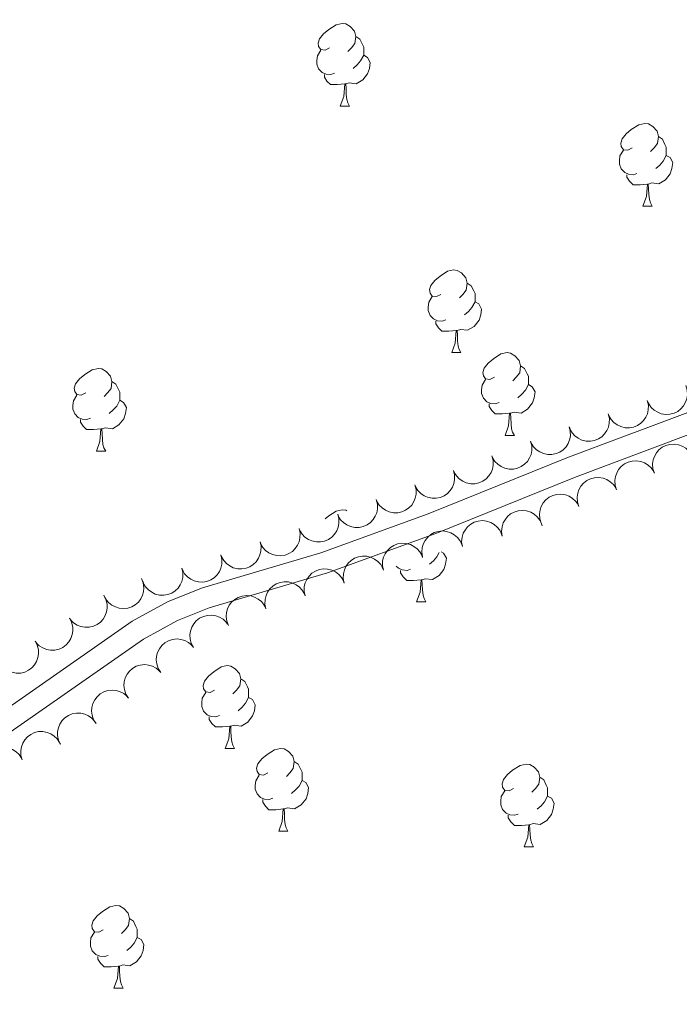
# Model space of a CAD drawing. Units: metres. Extents: x 603685 to 608184, y 701258 to 704295.
# Drawn here: x 606826 to 606906, y 702860 to 702979 of the extents above; entities that cross this region are included whole.
import ezdxf

# ---------------------------------------------------------------- set-up
doc = ezdxf.new("R2010")
doc.units = ezdxf.units.M
doc.header["$MEASUREMENT"] = 0
doc.linetypes.add('DGN Style 3', pattern=[78.722924, 56.23066, -22.492264])
for name, color, linetype, lineweight in [('Carátula', 7, 'Continuous', 0), ('Elementos auxiliares', 7, 'Continuous', 0), ('Entidades rústicas y varios', 7, 'Continuous', 0), ('Viales y ferrocarril', 7, 'Continuous', 0)]:
    doc.layers.add(name, color=color, linetype=linetype, lineweight=lineweight)

msp = doc.modelspace()

# ---------------------------------------------------------------- linework, layer by layer
at = {"layer": 'Carátula', "color": 7, "linetype": 'Continuous', "lineweight": 0}
msp.add_3dface([(603729.877, 701257.571), (608184.354, 701325.442), (608139.107, 704295.108), (603684.63, 704227.237)], dxfattribs=at)
at = {"layer": 'Elementos auxiliares', "color": 250, "linetype": 'Continuous', "lineweight": 0}
msp.add_3dface([(604595.67, 701664.82), (604561.02, 703978.02), (607985.8, 704030.22), (608021.62, 701717.02)], dxfattribs=at)
at = {"layer": 'Entidades rústicas y varios', "color": 92, "linetype": 'Continuous', "lineweight": 0, "flags": 128}
for points in [[(606863.34, 702975.527), (606862.81, 702975.262), (606862.28, 702975.317), (606862.015, 702975.687), (606861.96, 702976.112), (606862.12, 702976.632), (606862.6, 702977.227), (606863.235, 702977.757), (606864.135, 702978.342), (606864.88, 702978.502), (606865.305, 702978.447), (606865.835, 702978.132), (606866.365, 702977.547), (606866.525, 702976.907), (606866.415, 702976.057), (606865.99, 702975.527), (606865.57, 702975.102)], [(606866.525, 702976.907), (606867, 702976.592), (606867.315, 702975.952), (606867.475, 702975.632), (606867.475, 702975.052), (606867.475, 702974.627), (606867.105, 702973.937), (606866.685, 702973.457), (606866.205, 702973.037)], [(606863.925, 702972.447), (606863.5, 702972.287), (606862.915, 702972.347), (606862.44, 702972.557), (606862.015, 702972.982), (606861.8, 702973.567), (606861.8, 702973.987), (606861.855, 702974.572), (606862.28, 702975.262)], [(606867.475, 702974.627), (606867.93, 702974.377), (606868.275, 702973.762), (606868.165, 702973.037), (606867.955, 702972.397), (606867.37, 702971.657), (606866.575, 702971.177), (606865.725, 702971.282), (606865.295, 702971.152)], [(606865.185, 702971.152), (606864.295, 702971.067), (606863.45, 702971.067), (606863.025, 702971.497), (606862.705, 702971.972), (606862.705, 702972.287)], [(606864.64, 702968.467), (606865.075, 702969.627), (606865.185, 702971.152), (606865.295, 702971.152), (606865.33, 702970.567), (606865.365, 702969.882), (606865.435, 702969.267), (606865.55, 702968.867), (606865.765, 702968.467)], [(606864.64, 702968.467), (606865.765, 702968.467)], [(606900.031, 702963.387), (606899.501, 702963.122), (606898.971, 702963.177), (606898.706, 702963.547), (606898.651, 702963.972), (606898.811, 702964.492), (606899.291, 702965.087), (606899.926, 702965.617), (606900.826, 702966.202), (606901.571, 702966.362), (606901.996, 702966.307), (606902.526, 702965.992), (606903.056, 702965.407), (606903.216, 702964.767), (606903.106, 702963.917), (606902.681, 702963.387), (606902.261, 702962.962)], [(606903.216, 702964.767), (606903.691, 702964.452), (606904.006, 702963.812), (606904.166, 702963.492), (606904.166, 702962.912), (606904.166, 702962.487), (606903.796, 702961.797), (606903.376, 702961.317), (606902.896, 702960.897)], [(606900.616, 702960.307), (606900.191, 702960.147), (606899.606, 702960.207), (606899.131, 702960.417), (606898.706, 702960.842), (606898.491, 702961.427), (606898.491, 702961.847), (606898.546, 702962.432), (606898.971, 702963.122)], [(606904.166, 702962.487), (606904.621, 702962.237), (606904.966, 702961.622), (606904.856, 702960.897), (606904.646, 702960.257), (606904.061, 702959.517), (606903.266, 702959.037), (606902.416, 702959.142), (606901.986, 702959.012)], [(606901.876, 702959.012), (606900.986, 702958.927), (606900.141, 702958.927), (606899.716, 702959.357), (606899.396, 702959.832), (606899.396, 702960.147)], [(606901.331, 702956.327), (606901.766, 702957.487), (606901.876, 702959.012), (606901.986, 702959.012), (606902.021, 702958.427), (606902.056, 702957.742), (606902.126, 702957.127), (606902.241, 702956.727), (606902.456, 702956.327)], [(606901.331, 702956.327), (606902.456, 702956.327)], [(606876.843, 702945.618), (606876.313, 702945.353), (606875.783, 702945.408), (606875.518, 702945.778), (606875.463, 702946.203), (606875.623, 702946.723), (606876.103, 702947.318), (606876.738, 702947.848), (606877.638, 702948.433), (606878.383, 702948.593), (606878.808, 702948.538), (606879.338, 702948.223), (606879.868, 702947.638), (606880.028, 702946.998), (606879.918, 702946.148), (606879.493, 702945.618), (606879.073, 702945.193)], [(606880.028, 702946.998), (606880.503, 702946.683), (606880.818, 702946.043), (606880.978, 702945.723), (606880.978, 702945.143), (606880.978, 702944.718), (606880.608, 702944.028), (606880.188, 702943.548), (606879.708, 702943.128)], [(606877.428, 702942.538), (606877.003, 702942.378), (606876.418, 702942.438), (606875.943, 702942.648), (606875.518, 702943.073), (606875.303, 702943.658), (606875.303, 702944.078), (606875.358, 702944.663), (606875.783, 702945.353)], [(606880.978, 702944.718), (606881.433, 702944.468), (606881.778, 702943.853), (606881.668, 702943.128), (606881.458, 702942.488), (606880.873, 702941.748), (606880.078, 702941.268), (606879.228, 702941.373), (606878.798, 702941.243)], [(606878.688, 702941.243), (606877.798, 702941.158), (606876.953, 702941.158), (606876.528, 702941.588), (606876.208, 702942.063), (606876.208, 702942.378)], [(606878.143, 702938.558), (606878.578, 702939.718), (606878.688, 702941.243), (606878.798, 702941.243), (606878.833, 702940.658), (606878.868, 702939.973), (606878.938, 702939.358), (606879.053, 702938.958), (606879.268, 702938.558)], [(606878.143, 702938.558), (606879.268, 702938.558)], [(606883.318, 702935.583), (606882.788, 702935.318), (606882.258, 702935.373), (606881.993, 702935.743), (606881.938, 702936.168), (606882.098, 702936.688), (606882.578, 702937.283), (606883.213, 702937.813), (606884.113, 702938.398), (606884.858, 702938.558), (606885.283, 702938.503), (606885.813, 702938.188), (606886.343, 702937.603), (606886.503, 702936.963), (606886.393, 702936.113), (606885.968, 702935.583), (606885.548, 702935.158)], [(606833.763, 702933.678), (606833.233, 702933.413), (606832.703, 702933.468), (606832.438, 702933.838), (606832.383, 702934.263), (606832.543, 702934.783), (606833.023, 702935.378), (606833.658, 702935.908), (606834.558, 702936.493), (606835.303, 702936.653), (606835.728, 702936.598), (606836.258, 702936.283), (606836.788, 702935.698), (606836.948, 702935.058), (606836.838, 702934.208), (606836.413, 702933.678), (606835.993, 702933.253)], [(606886.503, 702936.963), (606886.978, 702936.648), (606887.293, 702936.008), (606887.453, 702935.688), (606887.453, 702935.108), (606887.453, 702934.683), (606887.083, 702933.993), (606886.663, 702933.513), (606886.183, 702933.093)], [(606836.948, 702935.058), (606837.423, 702934.743), (606837.738, 702934.103), (606837.898, 702933.783), (606837.898, 702933.203), (606837.898, 702932.778), (606837.528, 702932.088), (606837.108, 702931.608), (606836.628, 702931.188)], [(606883.903, 702932.503), (606883.478, 702932.343), (606882.893, 702932.403), (606882.418, 702932.613), (606881.993, 702933.038), (606881.778, 702933.623), (606881.778, 702934.043), (606881.833, 702934.628), (606882.258, 702935.318)], [(606887.453, 702934.683), (606887.908, 702934.433), (606888.253, 702933.818), (606888.143, 702933.093), (606887.933, 702932.453), (606887.348, 702931.713), (606886.553, 702931.233), (606885.703, 702931.338), (606885.273, 702931.208)], [(606834.348, 702930.598), (606833.923, 702930.438), (606833.338, 702930.498), (606832.863, 702930.708), (606832.438, 702931.133), (606832.223, 702931.718), (606832.223, 702932.138), (606832.278, 702932.723), (606832.703, 702933.413)], [(606837.898, 702932.778), (606838.353, 702932.528), (606838.698, 702931.913), (606838.588, 702931.188), (606838.378, 702930.548), (606837.793, 702929.808), (606836.998, 702929.328), (606836.148, 702929.433), (606835.718, 702929.303)], [(606885.163, 702931.208), (606884.273, 702931.123), (606883.428, 702931.123), (606883.003, 702931.553), (606882.683, 702932.028), (606882.683, 702932.343)], [(606884.618, 702928.523), (606885.053, 702929.683), (606885.163, 702931.208), (606885.273, 702931.208), (606885.308, 702930.623), (606885.343, 702929.938), (606885.413, 702929.323), (606885.528, 702928.923), (606885.743, 702928.523)], [(606835.608, 702929.303), (606834.718, 702929.218), (606833.873, 702929.218), (606833.448, 702929.648), (606833.128, 702930.123), (606833.128, 702930.438)], [(606835.063, 702926.618), (606835.498, 702927.778), (606835.608, 702929.303), (606835.718, 702929.303), (606835.753, 702928.718), (606835.788, 702928.033), (606835.858, 702927.418), (606835.973, 702927.018), (606836.188, 702926.618)], [(606884.618, 702928.523), (606885.743, 702928.523)], [(606835.063, 702926.618), (606836.188, 702926.618)], [(606862.799, 702918.401), (606863.235, 702918.765), (606864.135, 702919.35), (606864.88, 702919.51), (606865.305, 702919.455), (606865.416, 702919.389)], [(606876.884, 702914.394), (606877.17, 702914.237), (606877.515, 702913.622), (606877.405, 702912.897), (606877.195, 702912.257), (606876.61, 702911.517), (606875.815, 702911.037), (606874.965, 702911.142), (606874.535, 702911.012)], [(606876.63, 702914.328), (606876.345, 702913.797), (606875.925, 702913.317), (606875.445, 702912.897)], [(606873.165, 702912.307), (606872.74, 702912.147), (606872.155, 702912.207), (606871.68, 702912.417), (606871.424, 702912.673)], [(606874.425, 702911.012), (606873.535, 702910.927), (606872.69, 702910.927), (606872.265, 702911.357), (606871.945, 702911.832), (606871.945, 702912.147)], [(606873.88, 702908.327), (606874.315, 702909.487), (606874.425, 702911.012), (606874.535, 702911.012), (606874.57, 702910.427), (606874.605, 702909.742), (606874.675, 702909.127), (606874.79, 702908.727), (606875.005, 702908.327)], [(606873.88, 702908.327), (606875.005, 702908.327)], [(606849.392, 702897.618), (606848.862, 702897.353), (606848.332, 702897.408), (606848.067, 702897.778), (606848.012, 702898.203), (606848.172, 702898.723), (606848.652, 702899.318), (606849.287, 702899.848), (606850.187, 702900.433), (606850.932, 702900.593), (606851.357, 702900.538), (606851.887, 702900.223), (606852.417, 702899.638), (606852.577, 702898.998), (606852.467, 702898.148), (606852.042, 702897.618), (606851.622, 702897.193)], [(606852.577, 702898.998), (606853.052, 702898.683), (606853.367, 702898.043), (606853.527, 702897.723), (606853.527, 702897.143), (606853.527, 702896.718), (606853.157, 702896.028), (606852.737, 702895.548), (606852.257, 702895.128)], [(606849.977, 702894.538), (606849.552, 702894.378), (606848.967, 702894.438), (606848.492, 702894.648), (606848.067, 702895.073), (606847.852, 702895.658), (606847.852, 702896.078), (606847.907, 702896.663), (606848.332, 702897.353)], [(606853.527, 702896.718), (606853.982, 702896.468), (606854.327, 702895.853), (606854.217, 702895.128), (606854.007, 702894.488), (606853.422, 702893.748), (606852.627, 702893.268), (606851.777, 702893.373), (606851.347, 702893.243)], [(606851.237, 702893.243), (606850.347, 702893.158), (606849.502, 702893.158), (606849.077, 702893.588), (606848.757, 702894.063), (606848.757, 702894.378)], [(606850.692, 702890.558), (606851.127, 702891.718), (606851.237, 702893.243), (606851.347, 702893.243), (606851.382, 702892.658), (606851.417, 702891.973), (606851.487, 702891.358), (606851.602, 702890.958), (606851.817, 702890.558)], [(606850.692, 702890.558), (606851.817, 702890.558)], [(606855.867, 702887.583), (606855.337, 702887.318), (606854.807, 702887.373), (606854.542, 702887.743), (606854.487, 702888.168), (606854.647, 702888.688), (606855.127, 702889.283), (606855.762, 702889.813), (606856.662, 702890.398), (606857.407, 702890.558), (606857.832, 702890.503), (606858.362, 702890.188), (606858.892, 702889.603), (606859.052, 702888.963), (606858.942, 702888.113), (606858.517, 702887.583), (606858.097, 702887.158)], [(606859.052, 702888.963), (606859.527, 702888.648), (606859.842, 702888.008), (606860.002, 702887.688), (606860.002, 702887.108), (606860.002, 702886.683), (606859.632, 702885.993), (606859.212, 702885.513), (606858.732, 702885.093)], [(606885.639, 702885.678), (606885.109, 702885.413), (606884.579, 702885.468), (606884.314, 702885.838), (606884.259, 702886.263), (606884.419, 702886.783), (606884.899, 702887.378), (606885.534, 702887.908), (606886.434, 702888.493), (606887.179, 702888.653), (606887.604, 702888.598), (606888.134, 702888.283), (606888.664, 702887.698), (606888.824, 702887.058), (606888.714, 702886.208), (606888.289, 702885.678), (606887.869, 702885.253)], [(606856.452, 702884.503), (606856.027, 702884.343), (606855.442, 702884.403), (606854.967, 702884.613), (606854.542, 702885.038), (606854.327, 702885.623), (606854.327, 702886.043), (606854.382, 702886.628), (606854.807, 702887.318)], [(606860.002, 702886.683), (606860.457, 702886.433), (606860.802, 702885.818), (606860.692, 702885.093), (606860.482, 702884.453), (606859.897, 702883.713), (606859.102, 702883.233), (606858.252, 702883.338), (606857.822, 702883.208)], [(606888.824, 702887.058), (606889.299, 702886.743), (606889.614, 702886.103), (606889.774, 702885.783), (606889.774, 702885.203), (606889.774, 702884.778), (606889.404, 702884.088), (606888.984, 702883.608), (606888.504, 702883.188)], [(606886.224, 702882.598), (606885.799, 702882.438), (606885.214, 702882.498), (606884.739, 702882.708), (606884.314, 702883.133), (606884.099, 702883.718), (606884.099, 702884.138), (606884.154, 702884.723), (606884.579, 702885.413)], [(606857.712, 702883.208), (606856.822, 702883.123), (606855.977, 702883.123), (606855.552, 702883.553), (606855.232, 702884.028), (606855.232, 702884.343)], [(606889.774, 702884.778), (606890.229, 702884.528), (606890.574, 702883.913), (606890.464, 702883.188), (606890.254, 702882.548), (606889.669, 702881.808), (606888.874, 702881.328), (606888.024, 702881.433), (606887.594, 702881.303)], [(606857.167, 702880.523), (606857.602, 702881.683), (606857.712, 702883.208), (606857.822, 702883.208), (606857.857, 702882.623), (606857.892, 702881.938), (606857.962, 702881.323), (606858.077, 702880.923), (606858.292, 702880.523)], [(606887.484, 702881.303), (606886.594, 702881.218), (606885.749, 702881.218), (606885.324, 702881.648), (606885.004, 702882.123), (606885.004, 702882.438)], [(606857.167, 702880.523), (606858.292, 702880.523)], [(606886.939, 702878.618), (606887.374, 702879.778), (606887.484, 702881.303), (606887.594, 702881.303), (606887.629, 702880.718), (606887.664, 702880.033), (606887.734, 702879.418), (606887.849, 702879.018), (606888.064, 702878.618)], [(606886.939, 702878.618), (606888.064, 702878.618)], [(606835.889, 702868.535), (606835.359, 702868.27), (606834.829, 702868.325), (606834.564, 702868.695), (606834.509, 702869.12), (606834.669, 702869.64), (606835.149, 702870.235), (606835.784, 702870.765), (606836.684, 702871.35), (606837.429, 702871.51), (606837.854, 702871.455), (606838.384, 702871.14), (606838.914, 702870.555), (606839.074, 702869.915), (606838.964, 702869.065), (606838.539, 702868.535), (606838.119, 702868.11)], [(606839.074, 702869.915), (606839.549, 702869.6), (606839.864, 702868.96), (606840.024, 702868.64), (606840.024, 702868.06), (606840.024, 702867.635), (606839.654, 702866.945), (606839.234, 702866.465), (606838.754, 702866.045)], [(606836.474, 702865.455), (606836.049, 702865.295), (606835.464, 702865.355), (606834.989, 702865.565), (606834.564, 702865.99), (606834.349, 702866.575), (606834.349, 702866.995), (606834.404, 702867.58), (606834.829, 702868.27)], [(606840.024, 702867.635), (606840.479, 702867.385), (606840.824, 702866.77), (606840.714, 702866.045), (606840.504, 702865.405), (606839.919, 702864.665), (606839.124, 702864.185), (606838.274, 702864.29), (606837.844, 702864.16)], [(606837.734, 702864.16), (606836.844, 702864.075), (606835.999, 702864.075), (606835.574, 702864.505), (606835.254, 702864.98), (606835.254, 702865.295)], [(606837.189, 702861.475), (606837.624, 702862.635), (606837.734, 702864.16), (606837.844, 702864.16), (606837.879, 702863.575), (606837.914, 702862.89), (606837.984, 702862.275), (606838.099, 702861.875), (606838.314, 702861.475)], [(606837.189, 702861.475), (606838.314, 702861.475)]]:
    msp.add_lwpolyline(points, dxfattribs=at)
for points, elevation in [([(606906.526, 702934.562), (606906.695, 702934.026), (606906.729, 702933.441), (606906.659, 702932.964), (606906.507, 702932.545), (606906.267, 702932.114), (606905.946, 702931.741), (606905.559, 702931.44), (606905.106, 702931.223), (606904.616, 702931.09), (606904.109, 702931.063), (606903.565, 702931.153), (606903.126, 702931.329), (606902.703, 702931.585), (606902.334, 702931.911), (606902.113, 702932.222), (606901.94, 702932.57)], 459.944), ([(606901.869, 702932.753), (606901.995, 702932.205), (606901.983, 702931.619), (606901.875, 702931.149), (606901.691, 702930.743), (606901.418, 702930.333), (606901.068, 702929.987), (606900.658, 702929.717), (606900.19, 702929.536), (606899.691, 702929.443), (606899.184, 702929.456), (606898.649, 702929.588), (606898.225, 702929.798), (606897.823, 702930.087), (606897.481, 702930.441), (606897.285, 702930.768), (606897.14, 702931.129)], 459.944), ([(606897.14, 702931.129), (606897.266, 702930.581), (606897.254, 702929.995), (606897.146, 702929.525), (606896.962, 702929.119), (606896.689, 702928.709), (606896.34, 702928.362), (606895.93, 702928.092), (606895.461, 702927.912), (606894.962, 702927.818), (606894.455, 702927.831), (606893.92, 702927.964), (606893.496, 702928.174), (606893.094, 702928.462), (606892.752, 702928.816), (606892.557, 702929.144), (606892.412, 702929.504)], 459.944), ([(606892.386, 702929.574), (606892.529, 702929.03), (606892.534, 702928.444), (606892.441, 702927.971), (606892.269, 702927.56), (606892.008, 702927.142), (606891.67, 702926.785), (606891.268, 702926.503), (606890.805, 702926.308), (606890.309, 702926.2), (606889.802, 702926.197), (606889.263, 702926.314), (606888.833, 702926.511), (606888.423, 702926.787), (606888.07, 702927.131), (606887.865, 702927.452), (606887.709, 702927.808)], 459.944), ([(606887.709, 702927.808), (606887.851, 702927.264), (606887.857, 702926.678), (606887.763, 702926.205), (606887.591, 702925.794), (606887.331, 702925.375), (606886.992, 702925.019), (606886.59, 702924.736), (606886.127, 702924.542), (606885.632, 702924.433), (606885.124, 702924.431), (606884.585, 702924.547), (606884.156, 702924.744), (606883.745, 702925.021), (606883.392, 702925.364), (606883.187, 702925.685), (606883.031, 702926.041)], 459.934), ([(606902.72, 702923.952), (606902.548, 702924.487), (606902.511, 702925.071), (606902.578, 702925.549), (606902.726, 702925.969), (606902.963, 702926.401), (606903.282, 702926.776), (606903.667, 702927.08), (606904.119, 702927.3), (606904.608, 702927.436), (606905.114, 702927.466), (606905.659, 702927.38), (606906.099, 702927.207), (606906.524, 702926.954), (606906.895, 702926.63), (606907.118, 702926.321), (606907.293, 702925.974)], 461.37), ([(606883.031, 702926.041), (606883.174, 702925.498), (606883.179, 702924.912), (606883.086, 702924.439), (606882.914, 702924.027), (606882.653, 702923.609), (606882.314, 702923.252), (606881.913, 702922.97), (606881.45, 702922.775), (606880.954, 702922.667), (606880.447, 702922.664), (606879.908, 702922.781), (606879.478, 702922.978), (606879.067, 702923.254), (606878.715, 702923.598), (606878.51, 702923.919), (606878.354, 702924.275)], 459.924), ([(606898.148, 702921.929), (606897.976, 702922.464), (606897.938, 702923.049), (606898.005, 702923.526), (606898.154, 702923.947), (606898.391, 702924.379), (606898.709, 702924.754), (606899.095, 702925.058), (606899.547, 702925.278), (606900.035, 702925.413), (606900.542, 702925.444), (606901.086, 702925.357), (606901.526, 702925.184), (606901.952, 702924.931), (606902.323, 702924.608), (606902.545, 702924.298), (606902.721, 702923.952)], 461.409), ([(606878.354, 702924.275), (606878.496, 702923.731), (606878.501, 702923.145), (606878.408, 702922.672), (606878.236, 702922.261), (606877.976, 702921.842), (606877.637, 702921.486), (606877.235, 702921.204), (606876.772, 702921.009), (606876.276, 702920.9), (606875.769, 702920.898), (606875.23, 702921.015), (606874.8, 702921.212), (606874.39, 702921.488), (606874.037, 702921.831), (606873.832, 702922.153), (606873.676, 702922.508)], 459.914), ([(606873.676, 702922.508), (606873.818, 702921.965), (606873.824, 702921.379), (606873.73, 702920.906), (606873.559, 702920.495), (606873.298, 702920.076), (606872.959, 702919.719), (606872.558, 702919.437), (606872.094, 702919.243), (606871.599, 702919.134), (606871.091, 702919.132), (606870.553, 702919.248), (606870.123, 702919.445), (606869.712, 702919.721), (606869.36, 702920.065), (606869.154, 702920.386), (606868.999, 702920.742)], 459.904), ([(606893.575, 702919.907), (606893.403, 702920.442), (606893.365, 702921.027), (606893.433, 702921.504), (606893.581, 702921.924), (606893.818, 702922.356), (606894.137, 702922.731), (606894.522, 702923.035), (606894.974, 702923.255), (606895.463, 702923.391), (606895.969, 702923.422), (606896.514, 702923.335), (606896.954, 702923.162), (606897.379, 702922.909), (606897.75, 702922.585), (606897.973, 702922.276), (606898.148, 702921.929)], 461.448), ([(606889.003, 702917.885), (606888.831, 702918.42), (606888.793, 702919.004), (606888.86, 702919.482), (606889.009, 702919.902), (606889.246, 702920.334), (606889.564, 702920.709), (606889.95, 702921.013), (606890.401, 702921.233), (606890.89, 702921.369), (606891.397, 702921.399), (606891.941, 702921.313), (606892.381, 702921.14), (606892.806, 702920.887), (606893.178, 702920.563), (606893.4, 702920.254), (606893.575, 702919.907)], 461.487), ([(606868.999, 702920.742), (606869.141, 702920.198), (606869.146, 702919.612), (606869.053, 702919.139), (606868.881, 702918.728), (606868.621, 702918.31), (606868.282, 702917.953), (606867.88, 702917.671), (606867.417, 702917.476), (606866.921, 702917.368), (606866.414, 702917.365), (606865.875, 702917.482), (606865.445, 702917.679), (606865.035, 702917.955), (606864.682, 702918.299), (606864.477, 702918.62), (606864.321, 702918.976)], 459.894), ([(606864.321, 702918.976), (606864.463, 702918.432), (606864.469, 702917.846), (606864.375, 702917.373), (606864.203, 702916.962), (606863.943, 702916.543), (606863.604, 702916.187), (606863.202, 702915.904), (606862.739, 702915.71), (606862.244, 702915.601), (606861.736, 702915.599), (606861.197, 702915.715), (606860.768, 702915.912), (606860.357, 702916.189), (606860.004, 702916.532), (606859.799, 702916.853), (606859.643, 702917.209)], 459.884), ([(606884.279, 702916.299), (606884.196, 702916.855), (606884.255, 702917.438), (606884.399, 702917.898), (606884.614, 702918.288), (606884.919, 702918.676), (606885.294, 702918.993), (606885.724, 702919.23), (606886.206, 702919.373), (606886.71, 702919.427), (606887.215, 702919.374), (606887.738, 702919.2), (606888.144, 702918.957), (606888.522, 702918.638), (606888.835, 702918.258), (606889.004, 702917.917), (606889.12, 702917.546)], 461.524), ([(606879.437, 702915.051), (606879.354, 702915.607), (606879.413, 702916.19), (606879.557, 702916.65), (606879.772, 702917.041), (606880.077, 702917.428), (606880.453, 702917.746), (606880.883, 702917.983), (606881.364, 702918.126), (606881.869, 702918.18), (606882.373, 702918.127), (606882.896, 702917.953), (606883.302, 702917.71), (606883.68, 702917.391), (606883.993, 702917.011), (606884.162, 702916.669), (606884.279, 702916.299)], 461.524), ([(606859.639, 702917.222), (606859.762, 702916.673), (606859.746, 702916.087), (606859.636, 702915.618), (606859.45, 702915.213), (606859.175, 702914.804), (606858.823, 702914.46), (606858.412, 702914.192), (606857.942, 702914.014), (606857.443, 702913.923), (606856.936, 702913.939), (606856.402, 702914.074), (606855.979, 702914.286), (606855.579, 702914.577), (606855.238, 702914.933), (606855.045, 702915.261), (606854.902, 702915.623)], 459.875), ([(606874.595, 702913.804), (606874.512, 702914.36), (606874.571, 702914.943), (606874.715, 702915.403), (606874.931, 702915.793), (606875.235, 702916.181), (606875.611, 702916.499), (606876.041, 702916.735), (606876.522, 702916.879), (606877.027, 702916.933), (606877.531, 702916.88), (606878.054, 702916.705), (606878.46, 702916.463), (606878.838, 702916.144), (606879.151, 702915.764), (606879.32, 702915.422), (606879.437, 702915.051)], 461.524), ([(606854.902, 702915.623), (606855.025, 702915.074), (606855.009, 702914.488), (606854.899, 702914.019), (606854.713, 702913.614), (606854.437, 702913.205), (606854.086, 702912.861), (606853.675, 702912.593), (606853.205, 702912.415), (606852.706, 702912.324), (606852.199, 702912.34), (606851.664, 702912.475), (606851.242, 702912.687), (606850.841, 702912.978), (606850.501, 702913.334), (606850.307, 702913.662), (606850.164, 702914.023)], 459.865), ([(606869.868, 702912.164), (606869.75, 702912.713), (606869.77, 702913.299), (606869.885, 702913.767), (606870.075, 702914.17), (606870.354, 702914.577), (606870.708, 702914.918), (606871.122, 702915.182), (606871.593, 702915.356), (606872.093, 702915.442), (606872.6, 702915.422), (606873.134, 702915.281), (606873.554, 702915.066), (606873.952, 702914.771), (606874.289, 702914.412), (606874.48, 702914.082), (606874.619, 702913.72)], 461.524), ([(606850.164, 702914.023), (606850.287, 702913.475), (606850.272, 702912.889), (606850.161, 702912.42), (606849.975, 702912.015), (606849.7, 702911.606), (606849.349, 702911.262), (606848.937, 702910.994), (606848.467, 702910.816), (606847.968, 702910.725), (606847.461, 702910.741), (606846.927, 702910.876), (606846.504, 702911.088), (606846.104, 702911.379), (606845.764, 702911.735), (606845.57, 702912.063), (606845.427, 702912.424)], 459.856), ([(606865.116, 702910.608), (606864.998, 702911.157), (606865.019, 702911.743), (606865.133, 702912.211), (606865.323, 702912.614), (606865.602, 702913.021), (606865.956, 702913.362), (606866.37, 702913.626), (606866.842, 702913.8), (606867.342, 702913.886), (606867.849, 702913.866), (606868.382, 702913.725), (606868.802, 702913.51), (606869.2, 702913.215), (606869.537, 702912.856), (606869.728, 702912.526), (606869.868, 702912.164)], 461.524), ([(606845.427, 702912.424), (606845.55, 702911.876), (606845.534, 702911.29), (606845.424, 702910.821), (606845.238, 702910.416), (606844.963, 702910.007), (606844.611, 702909.663), (606844.2, 702909.395), (606843.73, 702909.217), (606843.231, 702909.126), (606842.724, 702909.142), (606842.189, 702909.277), (606841.767, 702909.489), (606841.366, 702909.78), (606841.026, 702910.136), (606840.832, 702910.464), (606840.689, 702910.825)], 459.846), ([(606860.364, 702909.052), (606860.246, 702909.601), (606860.267, 702910.187), (606860.381, 702910.655), (606860.571, 702911.059), (606860.85, 702911.465), (606861.205, 702911.806), (606861.619, 702912.07), (606862.09, 702912.244), (606862.59, 702912.33), (606863.097, 702912.31), (606863.63, 702912.17), (606864.051, 702911.954), (606864.448, 702911.659), (606864.785, 702911.3), (606864.976, 702910.97), (606865.116, 702910.608)], 461.524), ([(606840.552, 702911.152), (606840.754, 702910.627), (606840.824, 702910.045), (606840.783, 702909.565), (606840.658, 702909.137), (606840.445, 702908.692), (606840.148, 702908.3), (606839.78, 702907.976), (606839.341, 702907.731), (606838.861, 702907.568), (606838.357, 702907.51), (606837.808, 702907.566), (606837.359, 702907.714), (606836.92, 702907.943), (606836.532, 702908.246), (606836.293, 702908.542), (606836.098, 702908.879)], 459.837), ([(606855.612, 702907.496), (606855.494, 702908.046), (606855.515, 702908.631), (606855.63, 702909.099), (606855.82, 702909.503), (606856.099, 702909.909), (606856.453, 702910.25), (606856.867, 702910.514), (606857.338, 702910.688), (606857.838, 702910.774), (606858.345, 702910.754), (606858.878, 702910.614), (606859.299, 702910.398), (606859.697, 702910.103), (606860.034, 702909.744), (606860.224, 702909.414), (606860.364, 702909.052)], 461.524), ([(606835.955, 702909.123), (606836.217, 702908.625), (606836.354, 702908.056), (606836.37, 702907.574), (606836.295, 702907.134), (606836.136, 702906.668), (606835.886, 702906.244), (606835.558, 702905.878), (606835.151, 702905.584), (606834.693, 702905.367), (606834.199, 702905.25), (606833.647, 702905.242), (606833.184, 702905.337), (606832.722, 702905.514), (606832.301, 702905.769), (606832.029, 702906.036), (606831.797, 702906.347)], 459.837), ([(606851.062, 702905.455), (606850.86, 702905.98), (606850.79, 702906.562), (606850.83, 702907.042), (606850.954, 702907.47), (606851.166, 702907.915), (606851.463, 702908.307), (606851.831, 702908.632), (606852.269, 702908.878), (606852.75, 702909.041), (606853.254, 702909.1), (606853.802, 702909.044), (606854.251, 702908.897), (606854.69, 702908.668), (606855.079, 702908.366), (606855.319, 702908.07), (606855.513, 702907.733)], 461.524), ([(606831.797, 702906.347), (606832.058, 702905.849), (606832.195, 702905.28), (606832.211, 702904.798), (606832.136, 702904.359), (606831.977, 702903.892), (606831.727, 702903.468), (606831.399, 702903.103), (606830.992, 702902.809), (606830.534, 702902.591), (606830.04, 702902.474), (606829.489, 702902.466), (606829.026, 702902.561), (606828.563, 702902.738), (606828.142, 702902.993), (606827.87, 702903.26), (606827.638, 702903.571)], 459.837), ([(606846.842, 702902.792), (606846.572, 702903.285), (606846.424, 702903.852), (606846.4, 702904.334), (606846.466, 702904.774), (606846.617, 702905.244), (606846.859, 702905.672), (606847.18, 702906.043), (606847.582, 702906.345), (606848.036, 702906.571), (606848.528, 702906.697), (606849.079, 702906.715), (606849.543, 702906.628), (606850.009, 702906.46), (606850.435, 702906.213), (606850.712, 702905.951), (606850.949, 702905.644)], 461.524), ([(606827.638, 702903.571), (606827.899, 702903.074), (606828.036, 702902.504), (606828.052, 702902.022), (606827.977, 702901.583), (606827.818, 702901.116), (606827.568, 702900.693), (606827.241, 702900.327), (606826.833, 702900.033), (606826.375, 702899.815), (606825.881, 702899.699), (606825.33, 702899.691), (606824.867, 702899.786), (606824.404, 702899.962), (606823.983, 702900.217), (606823.711, 702900.484), (606823.479, 702900.796)], 459.837), ([(606842.86, 702899.773), (606842.559, 702900.248), (606842.376, 702900.804), (606842.321, 702901.283), (606842.36, 702901.727), (606842.481, 702902.205), (606842.695, 702902.648), (606842.992, 702903.039), (606843.374, 702903.365), (606843.813, 702903.619), (606844.296, 702903.776), (606844.845, 702903.828), (606845.314, 702903.771), (606845.789, 702903.633), (606846.23, 702903.413), (606846.523, 702903.169), (606846.779, 702902.877)], 461.524), ([(606838.94, 702896.669), (606838.639, 702897.143), (606838.456, 702897.7), (606838.402, 702898.179), (606838.44, 702898.623), (606838.561, 702899.101), (606838.776, 702899.544), (606839.073, 702899.934), (606839.455, 702900.261), (606839.894, 702900.515), (606840.376, 702900.671), (606840.925, 702900.724), (606841.395, 702900.667), (606841.87, 702900.529), (606842.31, 702900.308), (606842.603, 702900.065), (606842.86, 702899.773)], 461.524), ([(606835.021, 702893.564), (606834.72, 702894.039), (606834.537, 702894.596), (606834.482, 702895.075), (606834.521, 702895.519), (606834.642, 702895.996), (606834.856, 702896.439), (606835.153, 702896.83), (606835.535, 702897.156), (606835.974, 702897.41), (606836.457, 702897.567), (606837.006, 702897.619), (606837.475, 702897.563), (606837.95, 702897.424), (606838.391, 702897.204), (606838.684, 702896.96), (606838.94, 702896.669)], 461.524), ([(606830.693, 702891.05), (606830.456, 702891.56), (606830.346, 702892.136), (606830.354, 702892.618), (606830.45, 702893.053), (606830.632, 702893.511), (606830.902, 702893.923), (606831.247, 702894.272), (606831.668, 702894.546), (606832.136, 702894.741), (606832.635, 702894.834), (606833.186, 702894.815), (606833.644, 702894.697), (606834.097, 702894.499), (606834.505, 702894.223), (606834.765, 702893.944), (606834.981, 702893.621)], 461.524), ([(606826.065, 702889.157), (606825.907, 702889.696), (606825.885, 702890.282), (606825.965, 702890.757), (606826.125, 702891.173), (606826.374, 702891.599), (606826.702, 702891.965), (606827.096, 702892.258), (606827.553, 702892.466), (606828.046, 702892.589), (606828.553, 702892.606), (606829.095, 702892.504), (606829.53, 702892.32), (606829.948, 702892.055), (606830.31, 702891.722), (606830.525, 702891.406), (606830.69, 702891.055)], 461.524), ([(606821.439, 702887.259), (606821.282, 702887.798), (606821.26, 702888.384), (606821.34, 702888.859), (606821.5, 702889.275), (606821.748, 702889.701), (606822.077, 702890.067), (606822.47, 702890.36), (606822.928, 702890.568), (606823.42, 702890.691), (606823.927, 702890.707), (606824.469, 702890.606), (606824.904, 702890.421), (606825.323, 702890.157), (606825.685, 702889.823), (606825.899, 702889.508), (606826.065, 702889.157)], 461.524)]:
    msp.add_lwpolyline(points, dxfattribs=dict(at, elevation=elevation))
at = {"layer": 'Viales y ferrocarril', "color": 250, "linetype": 'DGN Style 3', "lineweight": 0}
msp.add_polyline3d([(606765.204, 702860.115, 457.253), (606776.803, 702871.793, 457.253), (606780.526, 702875.101, 457.253), (606786.483, 702879.186, 457.253), (606790.966, 702881.466, 457.253), (606795.641, 702883.217, 457.253), (606807.188, 702885.702, 457.253), (606813.394, 702888.197, 457.253), (606816.644, 702890.131, 457.253), (606839.408, 702905.971, 457.041), (606843.783, 702908.393, 456.913), (606847.912, 702910.02, 456.829), (606862.295, 702914.276, 456.829), (606875.288, 702919.001, 456.829), (606892.107, 702925.79, 456.935), (606910.661, 702932.781, 457.147), (606919.834, 702936.746, 457.464), (606933.966, 702943.287, 457.572), (606938.429, 702945.543, 457.572), (606946.88, 702950.593, 457.572), (606982.381, 702972.925, 457.572), (606990.601, 702978.633, 457.572), (606996.961, 702982.602, 457.572)], dxfattribs=at)
at = {"layer": 'Viales y ferrocarril', "color": 250, "linetype": 'Continuous', "lineweight": 0}
for points in [[(606998.169, 702980.333, 457.572), (606992.011, 702976.491, 457.572), (606983.795, 702970.785, 457.572), (606948.22, 702948.407, 457.572), (606939.666, 702943.295, 457.572), (606935.083, 702940.978, 457.572), (606920.881, 702934.405, 457.464), (606911.622, 702930.403, 457.147), (606893.039, 702923.401, 456.935), (606876.206, 702916.606, 456.829), (606863.097, 702911.839, 456.829), (606848.747, 702907.593, 456.829)], [(606848.747, 702907.593, 456.829), (606844.878, 702906.068, 456.913), (606840.764, 702903.791, 457.041), (606818.033, 702887.974, 457.253), (606814.534, 702885.892, 457.253), (606807.941, 702883.241, 457.253), (606796.364, 702880.749, 457.253), (606792, 702879.115, 457.253), (606787.794, 702876.976, 457.253), (606782.108, 702873.077, 457.253), (606778.565, 702869.929, 457.253), (606767.023, 702858.308, 457.253)]]:
    msp.add_polyline3d(points, dxfattribs=at)

doc.saveas('drawing.dxf')
